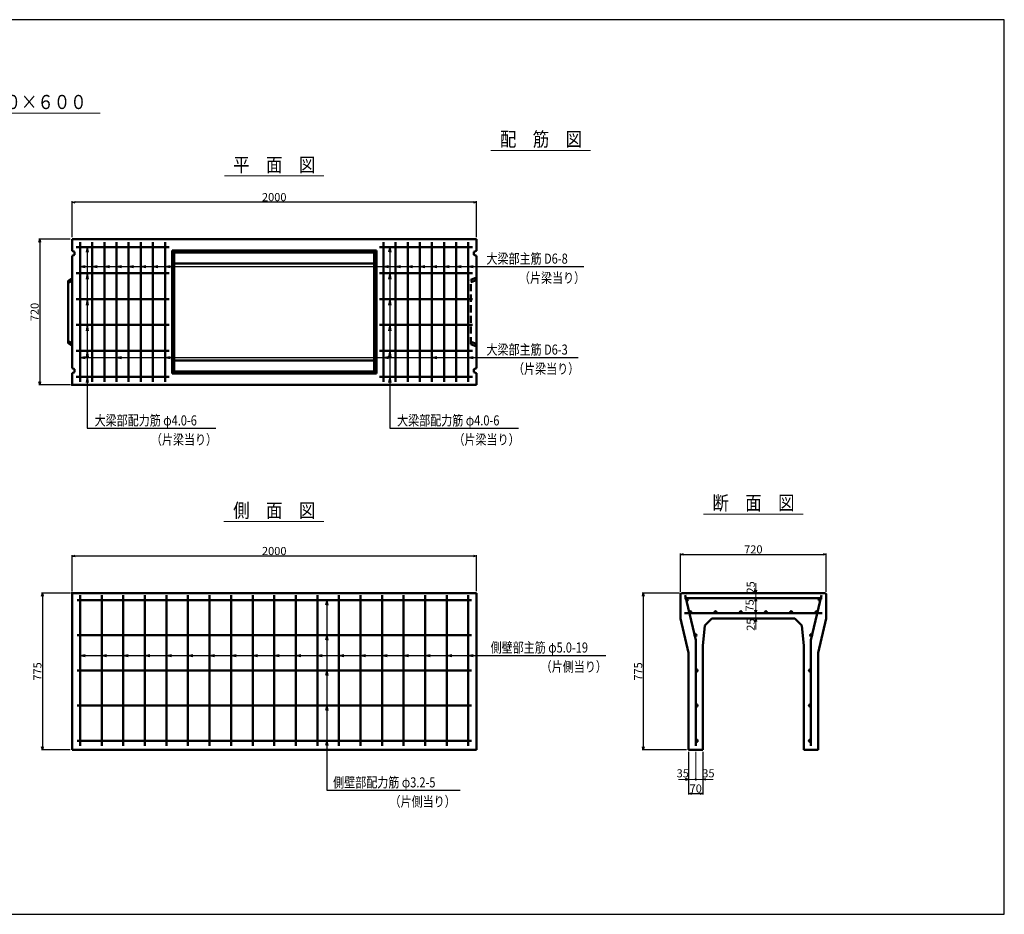
# Model space of a CAD drawing. Extents: x -12732 to 19345, y -2311 to 21818.
# Drawn here: x 4401 to 9271, y 17392 to 21818 of the extents above; entities that cross this region are included whole.
import ezdxf
from ezdxf.enums import TextEntityAlignment as Align

# ---------------------------------------------------------------- set-up
doc = ezdxf.new("R2010")
doc.units = 0
doc.header["$LTSCALE"] = 70
doc.header["$MEASUREMENT"] = 0
doc.linetypes.add('DASHED', pattern=[0.75, 0.5, -0.25])
doc.layers.get('0').update_dxf_attribs({"linetype": 'CONTINUOUS'})
doc.layers.get('Defpoints').update_dxf_attribs({"linetype": 'CONTINUOUS'})
for name, color, linetype in [('_4-0_64', 7, 'CONTINUOUS'), ('_4-2_66', 7, 'CONTINUOUS'), ('WAKU', 7, 'CONTINUOUS')]:
    doc.layers.add(name, color=color, linetype=linetype)
for name, color, linetype, lineweight in [('D-STR', 1, 'CONTINUOUS', 50), ('D-STR-DIM', 7, 'CONTINUOUS', 13), ('D-STR-HTXT', 7, 'CONTINUOUS', 13), ('D-STR-TATE1', 4, 'CONTINUOUS', 50), ('D-STR-TXT', 7, 'CONTINUOUS', 13), ('D-STR-YOKO1', 4, 'CONTINUOUS', 50)]:
    doc.layers.add(name, color=color, linetype=linetype, lineweight=lineweight)
doc.styles.add('FDASTYLE3', font='MS Mincho.ttf', dxfattribs={"width": 0.8, "height": 40})
doc.styles.get("Standard").update_dxf_attribs({"font": 'MS Mincho.ttf', "width": 0.8})
doc.dimstyles.new('１０', dxfattribs={"dimscale": 10, "dimtxt": 4, "dimasz": 1.5, "dimexe": 0.5, "dimexo": 1, "dimgap": 0.5, "dimtad": 1, "dimdec": 0, "dimzin": 0, "dimdsep": 46, "dimtxsty": 'STANDARD', "dimblk": 'OPEN30', "dimcen": 0, "dimaunit": 1, "dimadec": 3, "dimazin": 0, "dimtfac": 1, "dimtdec": 0, "dimtix": 1, "dimtmove": 2, "dimatfit": 3, "dimldrblk": 'OPEN30', "dimfxl": 1, "dimtolj": 1, "dimtzin": 0, "dimarcsym": 0})

# ---------------------------------------------------------------- blocks, each defined once
blk = doc.blocks.new('_Open30')
at = {"color": 0, "linetype": 'ByBlock', "lineweight": -2}
for p, q in [((-1, 0.27), (0, 0)), ((0, 0), (-1, -0.27)), ((0, 0), (-1, 0))]:
    blk.add_line(p, q, dxfattribs=at)
blk = doc.blocks.new('*D52')
at = {"layer": 'D-STR-DIM', "color": 0, "linetype": 'Continuous', "lineweight": -2}
for p, q in [((4660, 18991.1), (4660, 19169.4)), ((6645, 19164.4), (4675, 19164.4)), ((6660, 18991.1), (6660, 19169.4))]:
    blk.add_line(p, q, dxfattribs=at)
at = {"layer": 'Defpoints', "color": 0, "linetype": 'Continuous'}
for p in [(4660, 19164.4), (4660, 18981.1), (6660, 18981.1)]:
    blk.add_point(p, dxfattribs=at)
at = {"layer": 'D-STR-DIM', "color": 0, "linetype": 'Continuous', "lineweight": -2, "xscale": 15, "yscale": 15, "zscale": 15, "rotation": 180}
blk.add_blockref('_Open30', (4660, 19164.4), dxfattribs=at)
at = {"layer": 'D-STR-DIM', "color": 0, "linetype": 'Continuous', "lineweight": -2, "xscale": 15, "yscale": 15, "zscale": 15}
blk.add_blockref('_Open30', (6660, 19164.4), dxfattribs=at)
at = {"layer": 'D-STR-DIM', "color": 0, "linetype": 'Continuous', "insert": (5660, 19189.4), "char_height": 40, "attachment_point": 5}
blk.add_mtext('\\A1;2000', dxfattribs=at)
blk = doc.blocks.new('*D51')
at = {"layer": 'D-STR-DIM', "color": 0, "linetype": 'Continuous', "lineweight": -2}
for p, q in [((4660, 20741.8), (4660, 20920.1)), ((6645, 20915.1), (4675, 20915.1)), ((6660, 20741.8), (6660, 20920.1))]:
    blk.add_line(p, q, dxfattribs=at)
at = {"layer": 'Defpoints', "color": 0, "linetype": 'Continuous'}
for p in [(4660, 20915.1), (4660, 20731.8), (6660, 20731.8)]:
    blk.add_point(p, dxfattribs=at)
at = {"layer": 'D-STR-DIM', "color": 0, "linetype": 'Continuous', "lineweight": -2, "xscale": 15, "yscale": 15, "zscale": 15, "rotation": 180}
blk.add_blockref('_Open30', (4660, 20915.1), dxfattribs=at)
at = {"layer": 'D-STR-DIM', "color": 0, "linetype": 'Continuous', "lineweight": -2, "xscale": 15, "yscale": 15, "zscale": 15}
blk.add_blockref('_Open30', (6660, 20915.1), dxfattribs=at)
at = {"layer": 'D-STR-DIM', "color": 0, "linetype": 'Continuous', "insert": (5660, 20940.1), "char_height": 40, "attachment_point": 5}
blk.add_mtext('\\A1;2000', dxfattribs=at)
blk = doc.blocks.new('*D68')
at = {"layer": 'D-STR-DIM', "color": 0, "linetype": 'Continuous', "lineweight": -2}
for p, q in [((7709.8, 18196.1), (7709.8, 17984.4)), ((7779.8, 18196.1), (7779.8, 17984.4)), ((7724.8, 17989.4), (7764.8, 17989.4))]:
    blk.add_line(p, q, dxfattribs=at)
at = {"layer": 'Defpoints', "color": 0, "linetype": 'Continuous'}
for p in [(7709.8, 18206.1), (7779.8, 18206.1), (7779.8, 17989.4)]:
    blk.add_point(p, dxfattribs=at)
at = {"layer": 'D-STR-DIM', "color": 0, "linetype": 'Continuous', "lineweight": -2, "xscale": 15, "yscale": 15, "zscale": 15, "rotation": 180}
blk.add_blockref('_Open30', (7709.8, 17989.4), dxfattribs=at)
at = {"layer": 'D-STR-DIM', "color": 0, "linetype": 'Continuous', "lineweight": -2, "xscale": 15, "yscale": 15, "zscale": 15}
blk.add_blockref('_Open30', (7779.8, 17989.4), dxfattribs=at)
at = {"layer": 'D-STR-DIM', "color": 0, "linetype": 'Continuous', "insert": (7744.8, 18014.4), "char_height": 40, "attachment_point": 5}
blk.add_mtext('\\A1;70', dxfattribs=at)
blk = doc.blocks.new('*D71')
at = {"layer": 'D-STR-DIM', "color": 0, "linetype": 'Continuous', "lineweight": -2}
for p, q in [((4650, 18981.1), (4508.7, 18981.1)), ((4513.7, 18966.1), (4513.7, 18221.1)), ((4650, 18206.1), (4508.7, 18206.1))]:
    blk.add_line(p, q, dxfattribs=at)
at = {"layer": 'Defpoints', "color": 0, "linetype": 'Continuous'}
for p in [(4660, 18981.1), (4513.7, 18206.1), (4660, 18206.1)]:
    blk.add_point(p, dxfattribs=at)
at = {"layer": 'D-STR-DIM', "color": 0, "linetype": 'Continuous', "lineweight": -2, "xscale": 15, "yscale": 15, "zscale": 15}
for p, rotation in [((4513.7, 18981.1), 90), ((4513.7, 18206.1), 270)]:
    blk.add_blockref('_Open30', p, dxfattribs=dict(at, rotation=rotation))
at = {"layer": 'D-STR-DIM', "color": 0, "linetype": 'Continuous', "insert": (4488.7, 18593.6), "char_height": 40, "attachment_point": 5, "rotation": 90}
blk.add_mtext('\\A1;775', dxfattribs=at)
blk = doc.blocks.new('*D73')
at = {"layer": 'D-STR-DIM', "color": 0, "linetype": 'Continuous', "lineweight": -2}
for p, q in [((4650, 20731.8), (4495, 20731.8)), ((4500, 20716.8), (4500, 20026.8)), ((4650, 20011.8), (4495, 20011.8))]:
    blk.add_line(p, q, dxfattribs=at)
at = {"layer": 'Defpoints', "color": 0, "linetype": 'Continuous'}
for p in [(4660, 20731.8), (4500, 20011.8), (4660, 20011.8)]:
    blk.add_point(p, dxfattribs=at)
at = {"layer": 'D-STR-DIM', "color": 0, "linetype": 'Continuous', "lineweight": -2, "xscale": 15, "yscale": 15, "zscale": 15}
for p, rotation in [((4500, 20731.8), 90), ((4500, 20011.8), 270)]:
    blk.add_blockref('_Open30', p, dxfattribs=dict(at, rotation=rotation))
at = {"layer": 'D-STR-DIM', "color": 0, "linetype": 'Continuous', "insert": (4475, 20371.8), "char_height": 40, "attachment_point": 5, "rotation": 90}
blk.add_mtext('\\A1;720', dxfattribs=at)
blk = doc.blocks.new('*D80')
at = {"layer": 'D-STR-DIM', "color": 0, "linetype": 'Continuous', "lineweight": -2}
for p, q in [((7663.8, 18981.1), (7480.2, 18981.1)), ((7485.2, 18966.1), (7485.2, 18221.1)), ((7699.8, 18206.1), (7480.2, 18206.1))]:
    blk.add_line(p, q, dxfattribs=at)
at = {"layer": 'Defpoints', "color": 0, "linetype": 'Continuous'}
for p in [(7673.8, 18981.1), (7485.2, 18206.1), (7709.8, 18206.1)]:
    blk.add_point(p, dxfattribs=at)
at = {"layer": 'D-STR-DIM', "color": 0, "linetype": 'Continuous', "lineweight": -2, "xscale": 15, "yscale": 15, "zscale": 15}
for p, rotation in [((7485.2, 18981.1), 90), ((7485.2, 18206.1), 270)]:
    blk.add_blockref('_Open30', p, dxfattribs=dict(at, rotation=rotation))
at = {"layer": 'D-STR-DIM', "color": 0, "linetype": 'Continuous', "insert": (7460.2, 18593.6), "char_height": 40, "attachment_point": 5, "rotation": 90}
blk.add_mtext('\\A1;775', dxfattribs=at)
blk = doc.blocks.new('*D117')
at = {"layer": 'D-STR-DIM', "color": 0, "linetype": 'Continuous', "lineweight": -2}
for p, q in [((7669.8, 18987.1), (7669.8, 19177.4)), ((7684.8, 19172.4), (8374.8, 19172.4)), ((8389.8, 18987.1), (8389.8, 19177.4))]:
    blk.add_line(p, q, dxfattribs=at)
at = {"layer": 'Defpoints', "color": 0, "linetype": 'Continuous'}
for p in [(8389.8, 19172.4), (7669.8, 18977.1), (8389.8, 18977.1)]:
    blk.add_point(p, dxfattribs=at)
at = {"layer": 'D-STR-DIM', "color": 0, "linetype": 'Continuous', "lineweight": -2, "xscale": 15, "yscale": 15, "zscale": 15, "rotation": 180}
blk.add_blockref('_Open30', (7669.8, 19172.4), dxfattribs=at)
at = {"layer": 'D-STR-DIM', "color": 0, "linetype": 'Continuous', "lineweight": -2, "xscale": 15, "yscale": 15, "zscale": 15}
blk.add_blockref('_Open30', (8389.8, 19172.4), dxfattribs=at)
at = {"layer": 'D-STR-DIM', "color": 0, "linetype": 'Continuous', "insert": (8029.8, 19197.4), "char_height": 40, "attachment_point": 5}
blk.add_mtext('\\A1;720', dxfattribs=at)

msp = doc.modelspace()

# ---------------------------------------------------------------- linework, layer by layer
at = {"color": 0, "linetype": 'ByBlock', "lineweight": -2}
for p, q in [((8041.7, 18981.1), (8037.7, 18996.1)), ((8045.7, 18996.1), (8041.7, 18981.1)), ((8037.7, 18941.1), (8041.7, 18956.1)), ((8041.7, 18956.1), (8045.7, 18941.1)), ((8041.7, 18881.1), (8037.7, 18896.1)), ((8045.7, 18896.1), (8041.7, 18881.1)), ((8037.7, 18841.1), (8041.7, 18856.1)), ((8041.7, 18856.1), (8045.7, 18841.1)), ((7709.8, 18059.4), (7694.8, 18063.4)), ((7694.8, 18055.4), (7709.8, 18059.4)), ((7779.8, 18059.4), (7794.8, 18063.4)), ((7794.8, 18055.4), (7779.8, 18059.4))]:
    msp.add_line(p, q, dxfattribs=at)
at = {"layer": '_4-0_64', "color": 7, "linetype": 'Continuous'}
for p, q in [((4700, 20596.8), (6700.7, 20596.8)), ((6700.7, 20596.8), (7191.9, 20596.8)), ((6700.7, 20146.8), (7162.6, 20146.8)), ((4734.6, 19796.6), (5371.5, 19796.6)), ((6231.1, 19796.6), (6868, 19796.6)), ((6721.1, 18673), (7299.5, 18673)), ((5919.4, 18005.9), (6579.3, 18005.9))]:
    msp.add_line(p, q, dxfattribs=at)
at = {"layer": '_4-2_66', "color": 7, "linetype": 'Continuous'}
for p, q in [((4734.6, 20691.8), (4729.4, 20667.3)), ((4734.6, 20691.8), (4734.6, 19796.6)), ((4734.6, 20691.8), (4739.8, 20667.3)), ((6231.1, 20691.8), (6225.9, 20667.3)), ((6231.1, 20691.8), (6231.1, 19796.6)), ((6231.1, 20691.8), (6236.3, 20667.3)), ((4700, 20596.8), (4724.5, 20602)), ((4760, 20596.8), (4784.5, 20602)), ((4820, 20596.8), (4844.5, 20602)), ((4880, 20596.8), (4904.5, 20602)), ((4940, 20596.8), (4964.5, 20602)), ((5000, 20596.8), (5024.5, 20602)), ((5060, 20596.8), (5084.5, 20602)), ((5120, 20596.8), (5144.5, 20602)), ((6200, 20596.8), (6224.5, 20602)), ((6260, 20596.8), (6284.5, 20602)), ((6320, 20596.8), (6344.5, 20602)), ((6380, 20596.8), (6404.5, 20602)), ((6440, 20596.8), (6464.5, 20602)), ((6500, 20596.8), (6524.5, 20602)), ((6560, 20596.8), (6584.5, 20602)), ((6620, 20596.8), (6644.5, 20602)), ((4700, 20596.8), (4724.5, 20591.6)), ((4734.6, 20563.8), (4729.4, 20534.3)), ((4734.6, 20563.8), (4739.8, 20534.3)), ((4760, 20596.8), (4784.5, 20591.6)), ((4820, 20596.8), (4844.5, 20591.6)), ((4880, 20596.8), (4904.5, 20591.6)), ((4940, 20596.8), (4964.5, 20591.6)), ((5000, 20596.8), (5024.5, 20591.6)), ((5060, 20596.8), (5084.5, 20591.6)), ((5120, 20596.8), (5144.5, 20591.6)), ((6200, 20596.8), (6224.5, 20591.6)), ((6231.1, 20563.8), (6225.9, 20534.3)), ((6231.1, 20563.8), (6236.3, 20534.3)), ((6260, 20596.8), (6284.5, 20591.6)), ((6320, 20596.8), (6344.5, 20591.6)), ((6380, 20596.8), (6404.5, 20591.6)), ((6440, 20596.8), (6464.5, 20591.6)), ((6500, 20596.8), (6524.5, 20591.6)), ((6560, 20596.8), (6584.5, 20591.6)), ((6620, 20596.8), (6644.5, 20591.6)), ((4734.6, 20435.8), (4729.4, 20406.3)), ((4734.6, 20435.8), (4739.8, 20406.3)), ((6231.1, 20435.8), (6225.9, 20406.3)), ((6231.1, 20435.8), (6236.3, 20406.3)), ((4734.6, 20307.8), (4729.4, 20278.3)), ((4734.6, 20307.8), (4739.8, 20278.3)), ((6231.1, 20307.8), (6225.9, 20278.3)), ((6231.1, 20307.8), (6236.3, 20278.3)), ((4734.6, 20179.8), (4729.4, 20150.3)), ((4734.6, 20179.8), (4739.8, 20150.3)), ((6231.1, 20179.8), (6225.9, 20150.3)), ((6231.1, 20179.8), (6236.3, 20150.3)), ((4700, 20146.8), (4724.5, 20152)), ((4700, 20146.8), (6700.7, 20146.8)), ((4700, 20146.8), (4724.5, 20141.6)), ((4880, 20146.8), (4904.5, 20152)), ((4880, 20146.8), (4904.5, 20141.6)), ((5120, 20146.8), (5144.5, 20152)), ((5120, 20146.8), (5144.5, 20141.6)), ((6200, 20146.8), (6224.5, 20152)), ((6200, 20146.8), (6224.5, 20141.6)), ((6440, 20146.8), (6464.5, 20152)), ((6440, 20146.8), (6464.5, 20141.6)), ((6620, 20146.8), (6644.5, 20152)), ((6620, 20146.8), (6644.5, 20141.6)), ((4734.6, 20051.8), (4729.4, 20022.3)), ((4734.6, 20051.8), (4739.8, 20022.3)), ((6231.1, 20051.8), (6225.9, 20022.3)), ((6231.1, 20051.8), (6236.3, 20022.3)), ((5919.4, 18946.1), (5914.2, 18921.7)), ((5919.4, 18946.1), (5919.4, 18005.9)), ((5919.4, 18946.1), (5924.6, 18921.7)), ((5919.4, 18772.4), (5914.2, 18747.9)), ((5919.4, 18772.4), (5924.6, 18747.9)), ((4700, 18673), (4724.5, 18678.2)), ((4700, 18673), (6721.1, 18673)), ((4700, 18673), (4724.5, 18667.8)), ((4806.7, 18673), (4831.1, 18678.2)), ((4806.7, 18673), (4831.1, 18667.8)), ((4913.4, 18673), (4937.8, 18678.2)), ((4913.4, 18673), (4937.8, 18667.8)), ((5020, 18673), (5044.5, 18678.2)), ((5020, 18673), (5044.5, 18667.8)), ((5126.7, 18673), (5151.1, 18678.2)), ((5126.7, 18673), (5151.1, 18667.8)), ((5233.4, 18673), (5257.8, 18678.2)), ((5233.4, 18673), (5257.8, 18667.8)), ((5340, 18673), (5364.5, 18678.2)), ((5340, 18673), (5364.5, 18667.8)), ((5446.7, 18673), (5471.1, 18678.2)), ((5446.7, 18673), (5471.1, 18667.8)), ((5553.4, 18673), (5577.8, 18678.2)), ((5553.4, 18673), (5577.8, 18667.8)), ((5660, 18673), (5684.5, 18678.2)), ((5660, 18673), (5684.5, 18667.8)), ((5766.7, 18673), (5791.1, 18678.2)), ((5766.7, 18673), (5791.1, 18667.8)), ((5873.4, 18673), (5897.8, 18678.2)), ((5873.4, 18673), (5897.8, 18667.8)), ((5980, 18673), (6004.5, 18678.2)), ((5980, 18673), (6004.5, 18667.8)), ((6086.7, 18673), (6111.1, 18678.2)), ((6086.7, 18673), (6111.1, 18667.8)), ((6193.4, 18673), (6217.8, 18678.2)), ((6193.4, 18673), (6217.8, 18667.8)), ((6300, 18673), (6324.5, 18678.2)), ((6300, 18673), (6324.5, 18667.8)), ((6406.7, 18673), (6431.1, 18678.2)), ((6406.7, 18673), (6431.1, 18667.8)), ((6513.4, 18673), (6537.8, 18678.2)), ((6513.4, 18673), (6537.8, 18667.8)), ((6620, 18673), (6644.5, 18678.2)), ((6620, 18673), (6644.5, 18667.8)), ((5919.4, 18598.6), (5914.2, 18574.2)), ((5919.4, 18598.6), (5924.6, 18574.2)), ((5919.4, 18424.9), (5914.2, 18400.4)), ((5919.4, 18424.9), (5924.6, 18400.4)), ((5919.4, 18251.1), (5914.2, 18226.7)), ((5919.4, 18251.1), (5924.6, 18226.7))]:
    msp.add_line(p, q, dxfattribs=at)
at = {"layer": 'D-STR', "linetype": 'Continuous'}
for p, q in [((6660, 20731.8), (4660, 20731.8)), ((4660, 20731.8), (4660, 20674.3)), ((6660, 20674.3), (6660, 20731.8)), ((4660, 20674.3), (4672, 20669.3)), ((4672, 20654.3), (4660, 20649.3)), ((4660, 20649.3), (4660, 20094.3)), ((4672, 20669.3), (4672, 20654.3)), ((6660, 20674.3), (6648, 20669.3)), ((6648, 20669.3), (6648, 20654.3)), ((6648, 20654.3), (6660, 20649.3)), ((6660, 20094.3), (6660, 20649.3)), ((4660, 20094.3), (4672, 20089.3)), ((4672, 20074.3), (4660, 20069.3)), ((4660, 20069.3), (4660, 20011.8)), ((4672, 20089.3), (4672, 20074.3)), ((6660, 20094.3), (6648, 20089.3)), ((6648, 20089.3), (6648, 20074.3)), ((6648, 20074.3), (6660, 20069.3)), ((6660, 20011.8), (6660, 20069.3)), ((4660, 20011.8), (6660, 20011.8)), ((4660, 18981.1), (6660, 18981.1)), ((4660, 18206.1), (4660, 18981.1)), ((6660, 18981.1), (6660, 18206.1)), ((7669.8, 18977.1), (7673.8, 18981.1)), ((4660, 18206.1), (6660, 18206.1))]:
    msp.add_line(p, q, dxfattribs=at)
at = {"layer": 'D-STR'}
for p, q in [((5155, 20676.8), (6165, 20676.8)), ((5155, 20676.8), (5155, 20066.8)), ((5165, 20666.8), (5155, 20676.8)), ((5165, 20666.8), (6155, 20666.8)), ((5165, 20666.8), (5165, 20076.8)), ((6155, 20666.8), (6165, 20676.8)), ((6155, 20666.8), (6155, 20076.8)), ((6165, 20676.8), (6165, 20066.8)), ((5165, 20611.6), (5660, 20611.6)), ((6155, 20611.6), (5660, 20611.6)), ((4660, 20538.8), (4640, 20526.3)), ((4640, 20217.3), (4640, 20526.3)), ((4660, 20526.3), (4640, 20516.3)), ((4640, 20227.3), (4660, 20217.3)), ((4660, 20204.8), (4640, 20217.3)), ((5165, 20131.9), (5660, 20131.9)), ((6155, 20131.9), (5660, 20131.9)), ((5155, 20066.8), (5165, 20076.8)), ((5155, 20066.8), (6165, 20066.8)), ((5165, 20076.8), (6155, 20076.8)), ((6165, 20066.8), (6155, 20076.8)), ((7673.8, 18981.1), (7669.8, 18977.1)), ((7669.8, 18856.1), (7669.8, 18977.1)), ((8385.8, 18981.1), (7673.8, 18981.1)), ((7731.8, 18981.1), (7675.5, 18981.1)), ((8385.8, 18981.1), (8389.8, 18977.1)), ((8389.8, 18856.1), (8389.8, 18977.1)), ((7669.8, 18856.1), (7709.8, 18686.1)), ((7789.8, 18821.1), (7824.8, 18856.1)), ((8234.8, 18856.1), (7824.8, 18856.1)), ((8269.8, 18821.1), (8234.8, 18856.1)), ((8389.8, 18856.1), (8349.8, 18686.1)), ((7779.8, 18721.1), (7789.8, 18821.1)), ((8279.8, 18721.1), (8269.8, 18821.1)), ((7779.8, 18206.1), (7779.8, 18721.1)), ((8279.8, 18206.1), (8279.8, 18721.1)), ((7709.8, 18206.1), (7709.8, 18686.1)), ((8349.8, 18206.1), (8349.8, 18686.1)), ((7779.8, 18206.1), (7709.8, 18206.1)), ((8349.8, 18206.1), (8279.8, 18206.1))]:
    msp.add_line(p, q, dxfattribs=at)
at = {"layer": 'D-STR', "linetype": 'DASHED'}
for p, q in [((6660, 20541.8), (6633, 20531)), ((6633, 20212.6), (6633, 20531)), ((6633, 20519.3), (6660, 20529.3)), ((6660, 20214.3), (6633, 20224.3)), ((6633, 20212.6), (6660, 20201.8))]:
    msp.add_line(p, q, dxfattribs=at)
at = {"layer": 'D-STR'}
for p in [(4660, 20011.8), (4660, 18981.1)]:
    msp.add_point(p, dxfattribs=at)
at = {"layer": 'D-STR-DIM', "linetype": 'Continuous'}
for p, q in [((8041.7, 18981.1), (8041.7, 19029.8)), ((8041.7, 18981.1), (8041.7, 18956.1)), ((8041.7, 18956.1), (8041.7, 18896.1)), ((8041.7, 18896.1), (8041.7, 18856.1)), ((8041.7, 18856.1), (8041.7, 18800.8)), ((7744.8, 18196.1), (7744.8, 18054.4)), ((7779.8, 18196.1), (7779.8, 18054.4)), ((7709.8, 18059.4), (7659.2, 18059.4)), ((7744.8, 18059.4), (7709.8, 18059.4)), ((7744.8, 18059.4), (7779.8, 18059.4)), ((7779.8, 18059.4), (7830.5, 18059.4))]:
    msp.add_line(p, q, dxfattribs=at)
msp.add_circle((7744.8, 18059.4), 3.5, dxfattribs=at)
at = {"layer": 'D-STR-HTXT', "linetype": 'Continuous'}
for p, q in [((3821.2, 21355.8), (4799.1, 21355.8)), ((6731.1, 21171.6), (7225, 21171.6)), ((5414.3, 21045.1), (5905.4, 21045.1)), ((5410.1, 19335.1), (5905.3, 19335.1)), ((7784, 19372.4), (8275.6, 19372.4))]:
    msp.add_line(p, q, dxfattribs=at)
at = {"layer": 'D-STR-TATE1', "linetype": 'Continuous'}
for p, q in [((5140, 20691.8), (4680, 20691.8)), ((4680, 20563.8), (5140, 20563.8)), ((6640, 20563.8), (6180, 20563.8)), ((4680, 20435.8), (5140, 20435.8)), ((6640, 20435.8), (6180, 20435.8)), ((4680, 20307.8), (5140, 20307.8)), ((6640, 20307.8), (6180, 20307.8)), ((4680, 20179.8), (5140, 20179.8)), ((6640, 20179.8), (6180, 20179.8)), ((4680, 20051.8), (5140, 20051.8)), ((4685, 18946.1), (6635, 18946.1)), ((6635, 18772.4), (4685, 18772.4)), ((6635, 18598.6), (4685, 18598.6)), ((6635, 18424.9), (4685, 18424.9)), ((6635, 18251.1), (4685, 18251.1))]:
    msp.add_line(p, q, dxfattribs=at)
for centre in [(7702.2, 18950.1), (8357.5, 18950.1), (7717.9, 18886.1), (7842.7, 18886.1), (7967.5, 18886.1), (8092.1, 18886.1), (8216.9, 18886.1), (8341.7, 18886.1), (7744.2, 18772.4), (8315.4, 18772.4), (7749.8, 18598.6), (8309.8, 18598.6), (7749.8, 18424.9), (8309.8, 18424.9), (7749.8, 18251.1), (8309.8, 18251.1)]:
    msp.add_circle(centre, 5, dxfattribs=at)
at = {"layer": 'D-STR-YOKO1', "linetype": 'Continuous'}
for p, q in [((4700, 20716.8), (4700, 20026.8)), ((4760, 20716.8), (4760, 20026.8)), ((4820, 20716.8), (4820, 20026.8)), ((4880, 20716.8), (4880, 20026.8)), ((4940, 20716.8), (4940, 20026.8)), ((5000, 20716.8), (5000, 20026.8)), ((5060, 20716.8), (5060, 20026.8)), ((5120, 20716.8), (5120, 20026.8)), ((6200, 20716.8), (6200, 20026.8)), ((6260, 20716.8), (6260, 20026.8)), ((6320, 20716.8), (6320, 20026.8)), ((6380, 20716.8), (6380, 20026.8)), ((6440, 20716.8), (6440, 20026.8)), ((6500, 20716.8), (6500, 20026.8)), ((6560, 20716.8), (6560, 20026.8)), ((6620, 20716.8), (6620, 20026.8)), ((6180, 20691.8), (6640, 20691.8)), ((6640, 20051.8), (6180, 20051.8)), ((4700, 18971.1), (4700, 18226.1)), ((4806.7, 18971.1), (4806.7, 18226.1)), ((4913.4, 18971.1), (4913.4, 18226.1)), ((5020, 18971.1), (5020, 18226.1)), ((5126.7, 18971.1), (5126.7, 18226.1)), ((5233.4, 18971.1), (5233.4, 18226.1)), ((5340, 18971.1), (5340, 18226.1)), ((5446.7, 18971.1), (5446.7, 18226.1)), ((5553.4, 18971.1), (5553.4, 18226.1)), ((5660, 18971.1), (5660, 18226.1)), ((5766.7, 18971.1), (5766.7, 18226.1)), ((5873.4, 18971.1), (5873.4, 18226.1)), ((5980, 18971.1), (5980, 18226.1)), ((6086.7, 18971.1), (6086.7, 18226.1)), ((6193.4, 18971.1), (6193.4, 18226.1)), ((6300, 18971.1), (6300, 18226.1)), ((6406.7, 18971.1), (6406.7, 18226.1)), ((6513.4, 18971.1), (6513.4, 18226.1)), ((6620, 18971.1), (6620, 18226.1)), ((8369.8, 18956.1), (7689.8, 18956.1)), ((7744.8, 18748.6), (7692.4, 18971.4)), ((8314.8, 18748.6), (8367.2, 18971.4)), ((7689.8, 18881.1), (8369.8, 18881.1)), ((7744.8, 18226.1), (7744.8, 18748.6)), ((8314.8, 18226.1), (8314.8, 18748.6))]:
    msp.add_line(p, q, dxfattribs=at)
at = {"layer": 'WAKU', "color": 2}
msp.add_lwpolyline([(-303.4, 17392.1), (9271, 17392.1), (9271, 21817.9), (-303.4, 21817.9)], close=True, dxfattribs=at)

# ---------------------------------------------------------------- texts
at = {"layer": '_4-0_64', "color": 7, "width": 0.8}
for s, p in [('大梁部主筋 D6-8', (6709.7, 20610.8)), ('（片梁当り）', (6870.4, 20515.9)), ('大梁部主筋 D6-3', (6709.7, 20160.8)), ('（片梁当り）', (6841.1, 20065.9)), ('大梁部配力筋 φ4.0-6', (4771.3, 19810.6)), ('大梁部配力筋 φ4.0-6', (6267.8, 19810.6)), ('（片梁当り）', (5050, 19715.7)), ('（片梁当り）', (6546.5, 19715.7)), ('側壁部主筋 φ5.0-19', (6730.1, 18687)), ('（片側当り）', (6978, 18592.2)), ('側壁部配力筋 φ3.2-5', (5951.4, 18019.9)), ('（片側当り）', (6230.2, 17925))]:
    msp.add_text(s, height=50, dxfattribs=at).set_placement(p)
at = {"layer": 'D-STR-DIM', "linetype": 'Continuous', "char_height": 40, "attachment_point": 5, "rotation": 90}
for s, insert in [('\\A1;25', (8016.7, 19009.3)), ('75', (8016.7, 18920.5)), ('\\A1;25', (8016.7, 18825.2))]:
    msp.add_mtext(s, dxfattribs=dict(at, insert=insert))
at = {"layer": 'D-STR-DIM', "linetype": 'Continuous', "char_height": 40, "attachment_point": 5}
for insert in [(7680.6, 18084.4), (7807.6, 18084.4)]:
    msp.add_mtext('35', dxfattribs=dict(at, insert=insert))
at = {"layer": 'D-STR-TXT', "style": 'FDASTYLE3', "width": 0.85}
for s, p in [('呼び名 ５００×６００', (4317.1, 21375.8)), ('配\u3000筋\u3000図', (6979.3, 21191.6)), ('平\u3000面\u3000図', (5660, 21065.1)), ('側\u3000面\u3000図', (5660, 19355.1)), ('断\u3000面\u3000図', (8030.4, 19392.4))]:
    msp.add_text(s, height=70, dxfattribs=at).set_placement(p, align=Align.CENTER)

# ---------------------------------------------------------------- dimensions: what is measured, and where the dimension line sits
at = {"layer": 'D-STR-DIM', "linetype": 'Continuous'}
for base, p1, p2, picture, middle in [((4660, 20915.1), (6660, 20731.8), (4660, 20731.8), '*D51', (5660, 20940.1)), ((4660, 19164.4), (6660, 18981.1), (4660, 18981.1), '*D52', (5660, 19189.4)), ((8389.8, 19172.4), (7669.8, 18977.1), (8389.8, 18977.1), '*D117', (8029.8, 19197.4)), ((7779.8, 17989.4), (7709.8, 18206.1), (7779.8, 18206.1), '*D68', (7744.8, 18014.4))]:
    dim = msp.add_linear_dim(base=base, p1=p1, p2=p2, dimstyle='１０', dxfattribs=at)
    dim.commit()
    dim.dimension.update_dxf_attribs({"geometry": picture, "text_midpoint": middle})
for base, p1, p2, picture, middle in [((4500, 20011.8), (4660, 20731.8), (4660, 20011.8), '*D73', (4475, 20371.8)), ((4513.7, 18206.1), (4660, 18981.1), (4660, 18206.1), '*D71', (4488.7, 18593.6)), ((7485.2, 18206.1), (7673.8, 18981.1), (7709.8, 18206.1), '*D80', (7460.2, 18593.6))]:
    dim = msp.add_linear_dim(base=base, p1=p1, p2=p2, angle=90, dimstyle='１０', dxfattribs=at)
    dim.commit()
    dim.dimension.update_dxf_attribs({"geometry": picture, "text_midpoint": middle})

doc.saveas('drawing.dxf')
